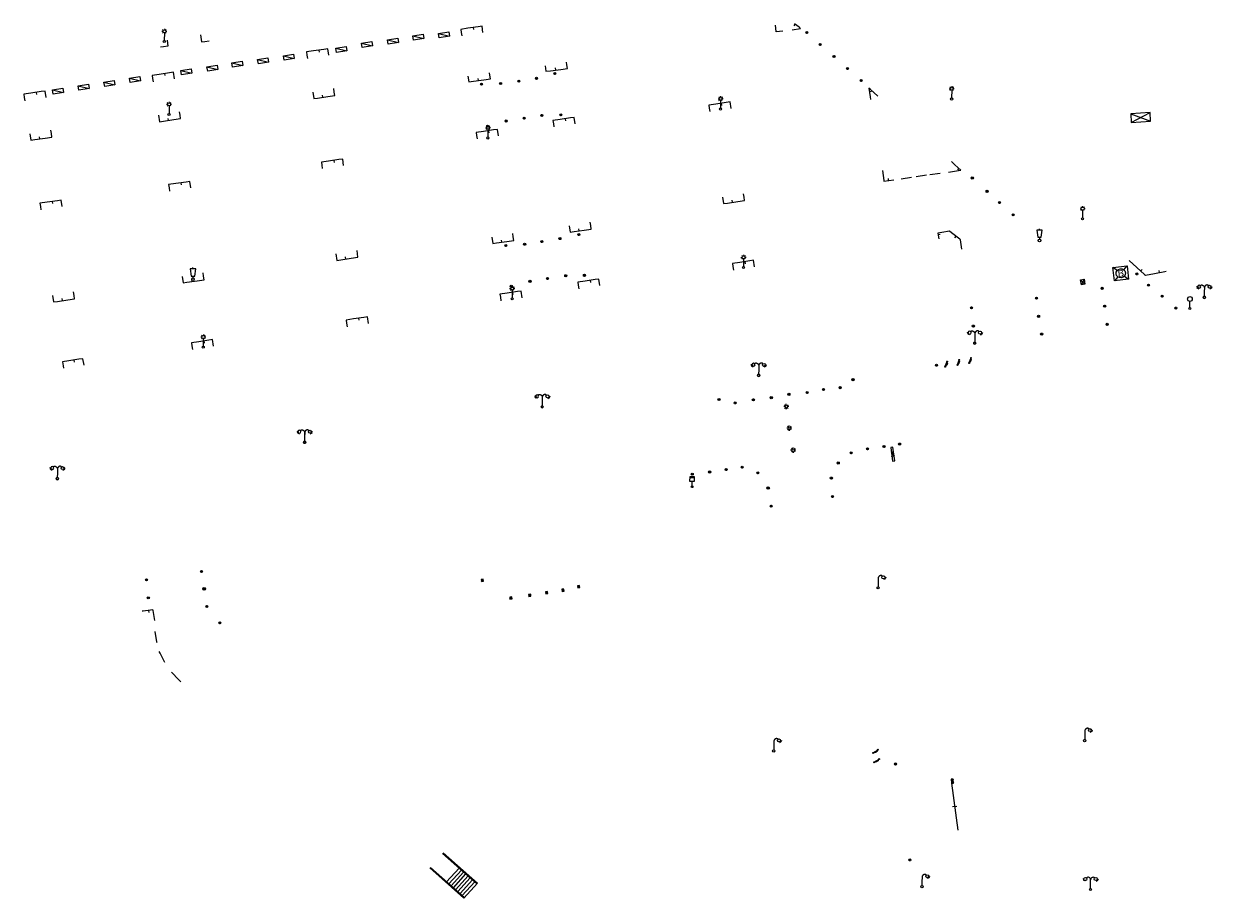
# Model space of a CAD drawing. Units: metres. Extents: x 1905563 to 1919755, y 4212480 to 4229147.
# Drawn here: x 1914994 to 1915109, y 4221384 to 4221468 of the extents above; entities that cross this region are included whole.
import ezdxf
from ezdxf.enums import TextEntityAlignment as Align

# ---------------------------------------------------------------- set-up
doc = ezdxf.new("R2010")
doc.units = ezdxf.units.M
doc.header["$MEASUREMENT"] = 0
for name, color, linetype, lineweight, true_color in [('SOL_MOB', 160, 'Continuous', 13, 0x2548ff), ('SOL_MOB_Gliss', 160, 'Continuous', 13, 0x2548ff), ('SOL_MOB_Lice', 140, 'VdG_Sol_Lice', 13, 0x25b6ff)]:
    doc.layers.add(name, color=color, linetype=linetype, lineweight=lineweight, true_color=true_color)
doc.styles.add('Style-Arial', font='arial.ttf')
doc.linetypes.add('VdG_Sol_Lice', pattern='A,0.45,[4,dgnlstyle-VdG_Styles_Base_Sol.shx,S=0.00081,R=0,X=0,Y=0],0.45', length=0.9)

# ---------------------------------------------------------------- blocks, each defined once
blk = doc.blocks.new('MOB158_5')
at = {"color": 0, "linetype": 'ByBlock', "lineweight": -2}
blk.add_line((0.05552, 0.083172), (-0.05552, -0.083172), dxfattribs=at)
blk.add_circle((0, 0), 0.1, dxfattribs=at)
blk = doc.blocks.new('MOB004_5')
at = {"color": 0, "linetype": 'ByBlock', "lineweight": -2, "flags": 128}
for points in [[(0.404, 1.128), (0.3935, 1.1385), (0.383, 1.149), (0.378442, 1.153211), (0.373908, 1.156815), (0.369449, 1.159912), (0.3651, 1.162582), (0.360888, 1.164892), (0.352679, 1.168763), (0.345214, 1.171706), (0.33851, 1.173983), (0.326495, 1.177402), (0.317344, 1.179587), (0.303578, 1.182436), (0.29, 1.185), (0.282328, 1.186256), (0.275557, 1.187069), (0.269601, 1.187558), (0.264375, 1.187815), (0.259796, 1.187907), (0.251785, 1.187768), (0.245791, 1.187409), (0.241311, 1.186995), (0.234627, 1.18614), (0.228, 1.185), (0.21583, 1.182411), (0.205317, 1.179784), (0.196219, 1.17718), (0.188334, 1.174649), (0.181491, 1.172228), (0.169642, 1.167495), (0.160856, 1.163503), (0.154323, 1.160244), (0.14461, 1.154906), (0.135, 1.149), (0.124441, 1.1418), (0.115707, 1.135268), (0.108406, 1.12936), (0.102248, 1.124035), (0.091908, 1.114339), (0.08445, 1.106732), (0.078986, 1.100826), (0.070939, 1.091628), (0.063, 1.082), (0.054827, 1.071662), (0.047942, 1.062596), (0.042165, 1.054603), (0.037325, 1.047533), (0.033274, 1.041269), (0.026645, 1.030081), (0.022098, 1.021457), (0.018949, 1.014834), (0.01468, 1.004612), (0.011, 0.994), (0.008739, 0.986311), (0.006981, 0.979575), (0.005616, 0.973672), (0.004559, 0.968498), (0.003026, 0.959425), (0.00215, 0.9526), (0.001651, 0.947469), (0.001164, 0.939749), (0.001, 0.932), (0.001, 0.518), (0.001, 0.104)], [(0.539, 0.859), (0.59, 0.787)], [(0.611, 0.87), (0.642, 0.839)], [(0.642, 0.911), (0.715, 0.859)], [(0.673, 1.025), (0.756, 0.983)], [(0.673, 0.952), (0.715, 0.932)]]:
    blk.add_lwpolyline(points, dxfattribs=at)
at = {"color": 0, "linetype": 'ByBlock', "lineweight": -2}
for centre, radius in [((0.4975, 1.0145), 0.144071), ((0.0005, 0.001), 0.1035)]:
    blk.add_circle(centre, radius, dxfattribs=at)
blk = doc.blocks.new('MOB102_2')
at = {"color": 0, "linetype": 'ByBlock', "lineweight": -2, "flags": 128}
for points in [[(-0.672, 1.025), (-0.754, 0.983)], [(-0.672, 0.952), (-0.713, 0.932)], [(-0.641, 0.911), (-0.713, 0.859)], [(-0.61, 0.87), (-0.641, 0.839)], [(-0.537, 0.859), (-0.589, 0.787)], [(0.001, 0.104), (0.001, 0.932)], [(0.539, 0.859), (0.591, 0.787)], [(0.612, 0.87), (0.643, 0.839)], [(0.643, 0.911), (0.715, 0.859)], [(0.674, 1.025), (0.756, 0.983)], [(0.674, 0.952), (0.715, 0.932)]]:
    blk.add_lwpolyline(points, dxfattribs=at)
at = {"color": 0, "linetype": 'ByBlock', "lineweight": -2}
for centre, radius in [((-0.495911, 1.014507), 0.149854), ((0.497911, 1.014507), 0.149854), ((0.000519, 0.000519), 0.1), ((0.000519, 0.000519), 0.1)]:
    blk.add_circle(centre, radius, dxfattribs=at)
for centre, start, end in [((-0.250835, 0.927706), 0.976906, 126.689924), ((0.252835, 0.927706), 53.310076, 179.023094)]:
    blk.add_arc(centre, 0.251871, start, end, dxfattribs=at)
blk = doc.blocks.new('MOB037')
at = {"flags": 128}
for points in [[(0, 0), (1.2, 0), (1.2, 1.2), (0, 1.2), (0, 0), (1.2, 1.2)], [(0, 1.2), (1.2, 0)]]:
    blk.add_lwpolyline(points, dxfattribs=at)
blk = doc.blocks.new('MOB004_4')
at = {"color": 0, "linetype": 'ByBlock', "lineweight": -2, "flags": 128}
for points in [[(0.404, 1.128), (0.3935, 1.1385), (0.383, 1.149), (0.378442, 1.153211), (0.373908, 1.156815), (0.369449, 1.159912), (0.3651, 1.162582), (0.360888, 1.164892), (0.352679, 1.168763), (0.345214, 1.171706), (0.33851, 1.173983), (0.326495, 1.177402), (0.317344, 1.179587), (0.303578, 1.182436), (0.29, 1.185), (0.282328, 1.186256), (0.275557, 1.187069), (0.269601, 1.187558), (0.264375, 1.187815), (0.259796, 1.187907), (0.251785, 1.187768), (0.245791, 1.187409), (0.241311, 1.186995), (0.234627, 1.18614), (0.228, 1.185), (0.21583, 1.182411), (0.205317, 1.179784), (0.196219, 1.17718), (0.188334, 1.174649), (0.181491, 1.172228), (0.169642, 1.167495), (0.160856, 1.163503), (0.154323, 1.160244), (0.14461, 1.154906), (0.135, 1.149), (0.124441, 1.1418), (0.115707, 1.135268), (0.108406, 1.12936), (0.102248, 1.124035), (0.091908, 1.114339), (0.08445, 1.106732), (0.078986, 1.100826), (0.070939, 1.091628), (0.063, 1.082), (0.054827, 1.071662), (0.047942, 1.062596), (0.042165, 1.054603), (0.037325, 1.047533), (0.033274, 1.041269), (0.026645, 1.030081), (0.022098, 1.021457), (0.018949, 1.014834), (0.01468, 1.004612), (0.011, 0.994), (0.008739, 0.986311), (0.006981, 0.979575), (0.005616, 0.973672), (0.004559, 0.968498), (0.003026, 0.959425), (0.00215, 0.9526), (0.001651, 0.947469), (0.001164, 0.939749), (0.001, 0.932), (0.001, 0.518), (0.001, 0.104)], [(0.539, 0.859), (0.59, 0.787)], [(0.611, 0.87), (0.642, 0.839)], [(0.642, 0.911), (0.715, 0.859)], [(0.673, 1.025), (0.756, 0.983)], [(0.673, 0.952), (0.715, 0.932)]]:
    blk.add_lwpolyline(points, dxfattribs=at)
at = {"color": 0, "linetype": 'ByBlock', "lineweight": -2}
for centre, radius in [((0.4975, 1.0145), 0.144071), ((0.0005, 0.001), 0.1035)]:
    blk.add_circle(centre, radius, dxfattribs=at)
blk = doc.blocks.new('MOB037_4')
at = {"color": 0, "linetype": 'ByBlock', "lineweight": -2, "flags": 128}
for points in [[(0, 0), (1.2, 0), (1.2, 1.2), (0, 1.2), (0, 0), (1.2, 1.2)], [(0, 1.2), (1.2, 0)]]:
    blk.add_lwpolyline(points, dxfattribs=at)
blk = doc.blocks.new('MOB158_4')
at = {"layer": 'SOL_MOB', "color": 0, "linetype": 'ByBlock', "lineweight": -2}
blk.add_line((0.05552, 0.083172), (-0.05552, -0.083172), dxfattribs=at)
blk.add_circle((0, 0), 0.1, dxfattribs=at)
blk = doc.blocks.new('MOB109_3')
at = {"color": 0, "linetype": 'ByBlock', "lineweight": -2}
blk.add_line((0.001104, 0.841261), (0.002108, 0.102806), dxfattribs=at)
at = {"color": 0, "linetype": 'ByBlock', "lineweight": -2, "flags": 128}
for points in [[(-0.175, 1.159), (-0.113, 1.097)], [(0.001, 1.232), (0.001, 1.149)], [(0.166, 1.159), (0.115, 1.097)], [(-0.248, 0.983), (-0.175, 0.983)], [(-0.175, 0.818), (-0.113, 0.87)], [(0.166, 0.818), (0.125, 0.859)], [(0.249, 0.983), (0.166, 0.983)]]:
    blk.add_lwpolyline(points, dxfattribs=at)
at = {"color": 0, "linetype": 'ByBlock', "lineweight": -2}
for centre, radius in [((0.000911, 0.983493), 0.142233), ((0.002244, 0.002806), 0.1)]:
    blk.add_circle(centre, radius, dxfattribs=at)
blk = doc.blocks.new('MOB114_3')
at = {"color": 0, "linetype": 'ByBlock'}
blk.add_line((0.170167, -0.009795), (0.999436, -0.009795), dxfattribs=at)
at = {"color": 0, "linetype": 'ByBlock', "flags": 128}
for points in [[(0.38127, -0.032295), (0.335219, -0.182295), (0.28915, -0.032295)], [(0.537185, -0.182295), (0.43915, -0.182295), (0.43915, -0.032295), (0.537185, -0.032295)], [(0.512374, -0.105519), (0.43915, -0.105519)], [(0.687185, -0.182295), (0.58915, -0.182295), (0.58915, -0.032295)], [(0.762771, -0.032295), (0.812374, -0.032295), (0.837185, -0.055916), (0.837185, -0.158674), (0.812374, -0.182295), (0.762771, -0.182295), (0.73915, -0.158674), (0.73915, -0.055916), (0.762771, -0.032295)]]:
    blk.add_lwpolyline(points, dxfattribs=at)
at = {"color": 0, "linetype": 'ByBlock'}
for centre in [(0.084802, -0.009795), (1.084802, -0.009795)]:
    blk.add_circle(centre, 0.085366, dxfattribs=at)
blk = doc.blocks.new('MOB032_5')
at = {"color": 0, "linetype": 'ByBlock', "lineweight": -2}
blk.add_line((-0.000158, 0.090007), (-0.000158, 0.692952), dxfattribs=at)
for centre, radius in [((-0.002487, 0.921227), 0.228287), ((-0.000158, -0.00036), 0.090367)]:
    blk.add_circle(centre, radius, dxfattribs=at)
blk = doc.blocks.new('MOB118_1')
at = {"layer": 'SOL_MOB', "color": 0, "flags": 128}
for points in [[(0, 0), (1, 0), (1, 0.35), (0, 0.35), (0, 0)], [(0.335, 0.35), (0.335, 0)], [(0.665, 0.35), (0.665, 0), (0.335, 0.35)], [(0.335, 0), (0.665, 0.35)]]:
    blk.add_lwpolyline(points, dxfattribs=at)
blk = doc.blocks.new('MOB158_2')
at = {"layer": 'SOL_MOB', "color": 0}
blk.add_line((0.05552, 0.083172), (-0.05552, -0.083172), dxfattribs=at)
blk.add_circle((0, 0), 0.1, dxfattribs=at)
blk = doc.blocks.new('MOB037_2')
at = {"color": 0, "flags": 128}
for points in [[(0, 0), (1.2, 0), (1.2, 1.2), (0, 1.2), (0, 0), (1.2, 1.2)], [(0, 1.2), (1.2, 0)]]:
    blk.add_lwpolyline(points, dxfattribs=at)
blk = doc.blocks.new('MOB031')
for p, q in [((0, 1), (0, 1.137)), ((0, 0.307276), (0, 0.125))]:
    blk.add_line(p, q)
at = {"flags": 128}
blk.add_lwpolyline([(-0.171522, 0.307276), (0.171522, 0.307276), (0.267713, 1), (-0.267713, 1), (-0.171522, 0.307276)], close=True, dxfattribs=at)
blk.add_circle((0, 0), 0.125)
blk = doc.blocks.new('MOB158')
at = {"layer": 'SOL_MOB'}
blk.add_line((0.05552, 0.083172), (-0.05552, -0.083172), dxfattribs=at)
blk.add_circle((0, 0), 0.1, dxfattribs=at)
blk = doc.blocks.new('MOB086')
for p, q in [((-0.24901, 0), (-0.399, 0)), ((0.001, 0.246442), (0.001, 0.4)), ((0.401, 0), (0.250939, 0)), ((0.001, -0.4), (0.001, -0.253558)), ((0.001, -0.253558), (0.001, -0.4))]:
    blk.add_line(p, q)
at = {"flags": 128}
for points in [[(-0.281894, 0.282791), (-0.173991, 0.175022)], [(0.001, 0.378), (0.001, 0.4)], [(0.283843, 0.282843), (0.175971, 0.174971)], [(-0.177565, -0.178565), (-0.281843, -0.282843)], [(0.179761, -0.178291), (0.284142, -0.282543)]]:
    blk.add_lwpolyline(points, dxfattribs=at)
blk.add_circle((0.001, 0), 0.2)
blk = doc.blocks.new('MOB157')
at = {"color": 0, "linetype": 'ByBlock', "lineweight": -2}
blk.add_line((0.05552, 0.083172), (-0.05552, -0.083172), dxfattribs=at)
for radius in [0.125, 0.1]:
    blk.add_circle((0, 0), radius, dxfattribs=at)
blk = doc.blocks.new('MOB103')
for p, q in [((0.260454, 0.735936), (-0.003546, 0.999936)), ((0.732454, 0.735936), (0.996454, 0.999936)), ((0.260454, 0.263936), (-0.003546, -0.000064)), ((0.732454, 0.263936), (0.996454, -0.000064))]:
    blk.add_line(p, q)
at = {"flags": 128}
blk.add_lwpolyline([(-0.003546, 0.999936), (0.996454, 0.999936), (0.996454, -0.000064), (-0.003546, -0.000064), (-0.003546, 0.999936)], close=True, dxfattribs=at)
blk.add_lwpolyline([(-0.003546, 0.999936), (0.996454, 0.999936), (0.996454, -0.000064), (-0.003546, -0.000064), (-0.003546, 0.999936)], close=True, dxfattribs=at)
blk.add_circle((0.496454, 0.499936), 0.333754)
at = {"style": 'Style-Arial'}
blk.add_text('B', height=0.5, dxfattribs=at).set_placement((0.495508, 0.503876), align=Align.MIDDLE_CENTER)
blk = doc.blocks.new('MOB123_1')
at = {"color": 0}
for p, q in [((-0.137, 0.88), (0.138, 0.88)), ((0, 0.088987), (0, 0.513))]:
    blk.add_line(p, q, dxfattribs=at)
at = {"color": 0, "flags": 128}
blk.add_lwpolyline([(-0.202, 0.972), (0.202, 0.972), (0.202, 0.513), (-0.202, 0.513), (-0.202, 0.972)], close=True, dxfattribs=at)
blk.add_lwpolyline([(-0.137, 0.88), (0.138, 0.88)], dxfattribs=at)
at = {"color": 0}
blk.add_circle((0, 0), 0.088987, dxfattribs=at)
blk = doc.blocks.new('MOB322_4')
at = {"color": 0, "linetype": 'ByBlock', "lineweight": -2, "flags": 128}
blk.add_lwpolyline([(0, 0), (0.2, 0), (0.2, 0.2), (0, 0.2), (0, 0), (0.2, 0.2)], dxfattribs=at)

msp = doc.modelspace()

# ---------------------------------------------------------------- linework, layer by layer
at = {"layer": 'SOL_MOB'}
for p, q in [((1915083.640831, 4221395.344212), (1915084.226002, 4221390.845292)), ((1915084.148653, 4221393.122748), (1915083.718179, 4221393.066756)), ((1915038.024043, 4221385.675618), (1915034.711299, 4221388.607109)), ((1915033.541989, 4221387.266229), (1915036.827285, 4221384.358739)), ((1915036.304638, 4221387.196364), (1915035.107887, 4221385.880485)), ((1915036.519193, 4221387.006773), (1915035.322441, 4221385.690894)), ((1915035.537988, 4221385.500296), (1915036.734739, 4221386.816176)), ((1915035.752535, 4221385.309706), (1915036.949294, 4221386.626585)), ((1915037.163841, 4221386.435995), (1915035.968089, 4221385.120108)), ((1915036.182636, 4221384.929517), (1915037.379395, 4221386.246397)), ((1915037.593942, 4221386.055806), (1915036.397191, 4221384.739927)), ((1915037.809489, 4221385.865208), (1915036.612738, 4221384.549329))]:
    msp.add_line(p, q, dxfattribs=at)
at = {"layer": 'SOL_MOB', "flags": 128}
msp.add_lwpolyline([(1915034.763464, 4221388.666927), (1915038.078477, 4221385.734203), (1915036.77385, 4221384.300146), (1915033.489295, 4221387.205803)], dxfattribs=at)
at = {"layer": 'SOL_MOB_Gliss', "linetype": 'Continuous'}
for p, q in [((1915066.736296, 4221467.871942), (1915066.70307, 4221468.161916)), ((1915068.587427, 4221468.2596), (1915068.465623, 4221468.100992)), ((1915068.983948, 4221467.955088), (1915068.543517, 4221468.293321)), ((1915036.504331, 4221467.458137), (1915036.551412, 4221467.141859)), ((1915038.139446, 4221468.007106), (1915037.150478, 4221467.85957)), ((1915037.644962, 4221467.933338), (1915037.674469, 4221467.735545)), ((1915007.888324, 4221466.092266), (1915007.602195, 4221466.053275)), ((1915011.872598, 4221466.605805), (1915012.267353, 4221466.648987)), ((1915021.673053, 4221465.289133), (1915021.720134, 4221464.972855)), ((1915023.308168, 4221465.838102), (1915022.319201, 4221465.690566)), ((1915022.813684, 4221465.764334), (1915022.843191, 4221465.566541)), ((1915008.477337, 4221463.584247), (1915007.48837, 4221463.436711)), ((1915039.258227, 4221463.343582), (1915039.220669, 4221463.595901)), ((1915045.096375, 4221463.785261), (1915046.087731, 4221463.915785)), ((1915045.592053, 4221463.850523), (1915045.565948, 4221464.048794)), ((1915046.666233, 4221464.357603), (1915046.630233, 4221464.599451)), ((1915006.842222, 4221463.035278), (1915006.889303, 4221462.718999)), ((1915007.982853, 4221463.510479), (1915008.012361, 4221463.312685)), ((1915037.678044, 4221462.767575), (1915038.668351, 4221462.905838)), ((1915038.173198, 4221462.836707), (1915038.145545, 4221463.034768)), ((1914996.144266, 4221461.772866), (1914995.155299, 4221461.62533)), ((1914995.649783, 4221461.699098), (1914995.67929, 4221461.501305)), ((1915022.703245, 4221461.160533), (1915023.692081, 4221461.308943)), ((1915023.197663, 4221461.234738), (1915023.167981, 4221461.432505)), ((1915024.306055, 4221461.738558), (1915024.261894, 4221462.064608)), ((1915075.744041, 4221461.785064), (1915075.941778, 4221461.814944)), ((1915076.547049, 4221461.333127), (1915075.811878, 4221462.010878)), ((1915075.818742, 4221461.29072), (1915075.857188, 4221461.036303)), ((1914994.509151, 4221461.223898), (1914994.556232, 4221460.907619)), ((1915060.341556, 4221460.179218), (1915060.388637, 4221459.862939)), ((1915061.97667, 4221460.728186), (1915060.987703, 4221460.58065)), ((1915061.482187, 4221460.654418), (1915061.511694, 4221460.456625)), ((1915007.882963, 4221458.93933), (1915008.871799, 4221459.087741)), ((1915008.377381, 4221459.013536), (1915008.347699, 4221459.211303)), ((1915009.485773, 4221459.517356), (1915009.441612, 4221459.843405)), ((1915046.999554, 4221459.247851), (1915046.010587, 4221459.100315)), ((1915046.505071, 4221459.174083), (1915046.534578, 4221458.97629)), ((1914997.125618, 4221457.742648), (1914997.081456, 4221458.068698)), ((1915039.625074, 4221458.099696), (1915038.636107, 4221457.95216)), ((1915039.13059, 4221458.025928), (1915039.160097, 4221457.828135)), ((1915045.364439, 4221458.698882), (1915045.41152, 4221458.382604)), ((1914995.522807, 4221457.164623), (1914996.511644, 4221457.313033)), ((1914996.017226, 4221457.238828), (1914995.987543, 4221457.436595)), ((1915037.989959, 4221457.550728), (1915038.03704, 4221457.234449)), ((1915023.112132, 4221454.699065), (1915023.159213, 4221454.382786)), ((1915024.747247, 4221455.248033), (1915023.75828, 4221455.100497)), ((1915024.252763, 4221455.174265), (1915024.28227, 4221454.976472)), ((1915083.95874, 4221454.75452), (1915083.630894, 4221455.052075)), ((1915076.990965, 4221454.216353), (1915077.134203, 4221453.226754)), ((1915077.589312, 4221453.243511), (1915077.561309, 4221453.441523)), ((1915078.084342, 4221453.313519), (1915078.092831, 4221453.314719)), ((1915078.799901, 4221453.401399), (1915079.788545, 4221453.551085)), ((1915079.788545, 4221453.551085), (1915079.79506, 4221453.552072)), ((1915080.22982, 4221453.618922), (1915081.218464, 4221453.768608)), ((1915081.218464, 4221453.768608), (1915081.224979, 4221453.769594)), ((1915081.552793, 4221453.801021), (1915082.541437, 4221453.950707)), ((1915082.541437, 4221453.950707), (1915082.547952, 4221453.951694)), ((1915083.330333, 4221454.031947), (1915084.316835, 4221454.195154)), ((1915084.32895, 4221454.418515), (1915084.194548, 4221454.27043)), ((1915008.424606, 4221452.545902), (1915008.471687, 4221452.229623)), ((1915010.059721, 4221453.094871), (1915009.070754, 4221452.947334)), ((1915009.565237, 4221453.021103), (1915009.594745, 4221452.823309)), ((1914997.69563, 4221451.302277), (1914996.706663, 4221451.154741)), ((1914997.201146, 4221451.228509), (1914997.230654, 4221451.030715)), ((1915062.09219, 4221451.071163), (1915063.081026, 4221451.219573)), ((1915062.586608, 4221451.145368), (1915062.556926, 4221451.343135)), ((1915063.695, 4221451.649188), (1915063.650839, 4221451.975238)), ((1914996.060515, 4221450.753308), (1914996.107596, 4221450.437029)), ((1915048.950668, 4221448.906271), (1915048.906507, 4221449.232321)), ((1915041.516515, 4221447.815694), (1915041.472354, 4221448.141744)), ((1915047.347858, 4221448.328246), (1915048.336694, 4221448.476657)), ((1915047.842276, 4221448.402451), (1915047.812594, 4221448.600219)), ((1915082.343282, 4221448.065657), (1915082.541217, 4221448.094201)), ((1915084.427328, 4221447.593129), (1915083.644485, 4221448.215205)), ((1915084.035907, 4221447.904167), (1915083.911491, 4221447.747599)), ((1915026.537123, 4221446.199992), (1915026.492961, 4221446.526042)), ((1915039.913705, 4221447.237669), (1915040.902541, 4221447.38608)), ((1915040.408123, 4221447.311874), (1915040.378441, 4221447.509642)), ((1915024.934313, 4221445.621967), (1915025.923149, 4221445.770378)), ((1915025.428731, 4221445.696172), (1915025.399049, 4221445.89394)), ((1915064.259344, 4221445.519151), (1915063.270624, 4221445.369967)), ((1915063.764984, 4221445.444559), (1915063.794821, 4221445.246815)), ((1915100.693466, 4221445.555762), (1915101.437919, 4221444.888221)), ((1915011.742899, 4221444.038621), (1915011.698738, 4221444.36467)), ((1915062.614892, 4221444.975107), (1915062.667543, 4221444.62616)), ((1915101.437919, 4221444.888221), (1915102.182373, 4221444.220679)), ((1915101.810146, 4221444.55445), (1915101.943654, 4221444.703341)), ((1915103.137261, 4221444.305574), (1915104.120005, 4221444.490066)), ((1915103.628633, 4221444.39782), (1915103.591735, 4221444.594369)), ((1915104.120005, 4221444.490066), (1915104.267553, 4221444.517766)), ((1915010.140089, 4221443.460595), (1915011.128925, 4221443.609006)), ((1915010.634507, 4221443.534801), (1915010.604825, 4221443.732568)), ((1915047.751328, 4221443.181547), (1915047.80398, 4221442.8326)), ((1915049.39578, 4221443.725591), (1915048.407061, 4221443.576406)), ((1915048.90142, 4221443.650999), (1915048.931257, 4221443.453255)), ((1914998.19061, 4221441.702428), (1914998.160928, 4221441.900195)), ((1914999.299002, 4221442.206248), (1914999.254841, 4221442.532298)), ((1915040.278527, 4221442.026174), (1915040.331178, 4221441.677228)), ((1915041.922979, 4221442.570219), (1915040.934259, 4221442.421034)), ((1915041.428619, 4221442.495627), (1915041.458456, 4221442.297883)), ((1914997.696192, 4221441.628223), (1914998.685028, 4221441.776633)), ((1915027.140485, 4221440.089264), (1915026.151765, 4221439.940079)), ((1915026.646125, 4221440.014671), (1915026.675962, 4221439.816927)), ((1915025.496033, 4221439.545219), (1915025.548684, 4221439.196273)), ((1915010.622613, 4221437.355731), (1915010.675264, 4221437.006785)), ((1915012.267065, 4221437.899776), (1915011.278345, 4221437.750591)), ((1915011.772705, 4221437.825183), (1915011.802542, 4221437.62744)), ((1914998.246761, 4221435.434318), (1914998.277473, 4221435.227995)), ((1914999.771895, 4221436.064742), (1914998.782928, 4221435.917206)), ((1914999.277412, 4221435.990974), (1914999.306919, 4221435.79318)), ((1915005.950218, 4221411.88277), (1915005.8409, 4221411.868)), ((1915006.445716, 4221411.949716), (1915006.472494, 4221411.751517)), ((1915007.047901, 4221410.960779), (1915006.890402, 4221411.948298)), ((1915007.0538, 4221409.9186), (1915007.22571, 4221408.933487)), ((1915007.22571, 4221408.933487), (1915007.238196, 4221408.861937)), ((1915007.566733, 4221407.827563), (1915007.48446, 4221407.988819)), ((1915008.0212, 4221406.9368), (1915007.566733, 4221407.827563)), ((1915008.6596, 4221406.0021), (1915009.355621, 4221405.284079)), ((1915009.355621, 4221405.284079), (1915009.544124, 4221405.089618))]:
    msp.add_line(p, q, dxfattribs=at)
at = {"layer": 'SOL_MOB_Gliss', "linetype": 'Continuous', "flags": 128}
for points in [[(1915011.459267, 4221467.220362), (1915011.530586, 4221466.568392), (1915011.872598, 4221466.605805)], [(1915037.150478, 4221467.85957), (1915036.45991, 4221467.75655), (1915036.504331, 4221467.458137)], [(1915038.60039, 4221467.441453), (1915038.507807, 4221468.062059), (1915038.139446, 4221468.007106)], [(1915067.41829, 4221467.593751), (1915066.776598, 4221467.520223), (1915066.736296, 4221467.871942)], [(1915068.307217, 4221467.722163), (1915069.122582, 4221467.848623), (1915068.983948, 4221467.955088)], [(1915008.241203, 4221466.733637), (1915008.296096, 4221466.147833), (1915007.888324, 4221466.092266)], [(1915023.769112, 4221465.272449), (1915023.676529, 4221465.893055), (1915023.308168, 4221465.838102)], [(1915022.319201, 4221465.690566), (1915021.628632, 4221465.587545), (1915021.673053, 4221465.289133)], [(1915008.938281, 4221463.018594), (1915008.845698, 4221463.6392), (1915008.477337, 4221463.584247)], [(1915044.564005, 4221464.265276), (1915044.645858, 4221463.725946), (1915045.096375, 4221463.785261)], [(1915046.087731, 4221463.915785), (1915046.719614, 4221463.998979), (1915046.666233, 4221464.357603)], [(1915007.48837, 4221463.436711), (1915006.797801, 4221463.33369), (1915006.842222, 4221463.035278)], [(1915037.154441, 4221463.261727), (1915037.24428, 4221462.707015), (1915037.678044, 4221462.767575)], [(1915038.668351, 4221462.905838), (1915039.31005, 4221462.99543), (1915039.258227, 4221463.343582)], [(1914995.155299, 4221461.62533), (1914994.46473, 4221461.52231), (1914994.509151, 4221461.223898)], [(1914996.60521, 4221461.207213), (1914996.512627, 4221461.827819), (1914996.144266, 4221461.772866)], [(1915022.241359, 4221461.726536), (1915022.33574, 4221461.105375), (1915022.703245, 4221461.160533)], [(1915023.692081, 4221461.308943), (1915024.350852, 4221461.407816), (1915024.306055, 4221461.738558)], [(1915075.811878, 4221462.010878), (1915075.693414, 4221462.120091), (1915075.818742, 4221461.29072)], [(1915060.987703, 4221460.58065), (1915060.297134, 4221460.47763), (1915060.341556, 4221460.179218)], [(1915062.437615, 4221460.162533), (1915062.345031, 4221460.783139), (1915061.97667, 4221460.728186)], [(1915007.421077, 4221459.505334), (1915007.515459, 4221458.884173), (1915007.882963, 4221458.93933)], [(1915008.871799, 4221459.087741), (1915009.53057, 4221459.186613), (1915009.485773, 4221459.517356)], [(1915046.010587, 4221459.100315), (1915045.320018, 4221458.997295), (1915045.364439, 4221458.698882)], [(1915047.460498, 4221458.682198), (1915047.367915, 4221459.302804), (1915046.999554, 4221459.247851)], [(1915038.636107, 4221457.95216), (1915037.945538, 4221457.84914), (1915037.989959, 4221457.550728)], [(1915040.086018, 4221457.534043), (1915039.993435, 4221458.154649), (1915039.625074, 4221458.099696)], [(1914995.060921, 4221457.730626), (1914995.155303, 4221457.109465), (1914995.522807, 4221457.164623)], [(1914996.511644, 4221457.313033), (1914997.170415, 4221457.411906), (1914997.125618, 4221457.742648)], [(1915023.75828, 4221455.100497), (1915023.067711, 4221454.997477), (1915023.112132, 4221454.699065)], [(1915025.208191, 4221454.68238), (1915025.115608, 4221455.302986), (1915024.747247, 4221455.248033)], [(1915084.316835, 4221454.195154), (1915084.535238, 4221454.231287), (1915083.95874, 4221454.75452)], [(1915077.134203, 4221453.226754), (1915077.140955, 4221453.180104), (1915078.084342, 4221453.313519)], [(1915009.070754, 4221452.947334), (1915008.380185, 4221452.844314), (1915008.424606, 4221452.545902)], [(1915010.520665, 4221452.529218), (1915010.428082, 4221453.149824), (1915010.059721, 4221453.094871)], [(1914996.706663, 4221451.154741), (1914996.016094, 4221451.05172), (1914996.060515, 4221450.753308)], [(1914998.156574, 4221450.736624), (1914998.063991, 4221451.35723), (1914997.69563, 4221451.302277)], [(1915061.630304, 4221451.637166), (1915061.724685, 4221451.016005), (1915062.09219, 4221451.071163)], [(1915063.081026, 4221451.219573), (1915063.739797, 4221451.318446), (1915063.695, 4221451.649188)], [(1915046.885972, 4221448.89425), (1915046.980353, 4221448.273089), (1915047.347858, 4221448.328246)], [(1915048.336694, 4221448.476657), (1915048.995465, 4221448.575529), (1915048.950668, 4221448.906271)], [(1915039.451819, 4221447.803673), (1915039.5462, 4221447.182512), (1915039.913705, 4221447.237669)], [(1915040.902541, 4221447.38608), (1915041.561312, 4221447.484952), (1915041.516515, 4221447.815694)], [(1915082.711886, 4221448.2431), (1915082.327644, 4221448.174102), (1915082.406095, 4221447.630089)], [(1915083.644485, 4221448.215205), (1915083.443952, 4221448.374556), (1915082.711886, 4221448.2431)], [(1915084.61909, 4221446.633308), (1915084.492084, 4221447.541672), (1915084.427328, 4221447.593129)], [(1915024.472426, 4221446.187971), (1915024.566808, 4221445.56681), (1915024.934313, 4221445.621967)], [(1915025.923149, 4221445.770378), (1915026.58192, 4221445.86925), (1915026.537123, 4221446.199992)], [(1915063.270624, 4221445.369967), (1915062.571236, 4221445.264438), (1915062.614892, 4221444.975107)], [(1915064.706093, 4221444.933751), (1915064.609786, 4221445.572028), (1915064.259344, 4221445.519151)], [(1915102.182373, 4221444.220679), (1915102.269395, 4221444.142647), (1915103.137261, 4221444.305574)], [(1915009.678203, 4221444.026599), (1915009.772584, 4221443.405438), (1915010.140089, 4221443.460595)], [(1915011.128925, 4221443.609006), (1915011.787696, 4221443.707879), (1915011.742899, 4221444.038621)], [(1915048.407061, 4221443.576406), (1915047.707672, 4221443.470878), (1915047.751328, 4221443.181547)], [(1915049.84253, 4221443.14019), (1915049.746222, 4221443.778468), (1915049.39578, 4221443.725591)], [(1914997.234306, 4221442.194226), (1914997.328687, 4221441.573065), (1914997.696192, 4221441.628223)], [(1914998.685028, 4221441.776633), (1914999.343799, 4221441.875506), (1914999.299002, 4221442.206248)], [(1915040.934259, 4221442.421034), (1915040.234871, 4221442.315506), (1915040.278527, 4221442.026174)], [(1915042.369728, 4221441.984818), (1915042.27342, 4221442.623096), (1915041.922979, 4221442.570219)], [(1915026.151765, 4221439.940079), (1915025.452377, 4221439.834551), (1915025.496033, 4221439.545219)], [(1915027.587234, 4221439.503863), (1915027.490927, 4221440.142141), (1915027.140485, 4221440.089264)], [(1915011.278345, 4221437.750591), (1915010.578957, 4221437.645063), (1915010.622613, 4221437.355731)], [(1915012.713814, 4221437.314375), (1915012.617507, 4221437.952653), (1915012.267065, 4221437.899776)], [(1914998.782928, 4221435.917206), (1914998.188092, 4221435.828467), (1914998.246761, 4221435.434318)], [(1915000.259241, 4221435.517563), (1915000.154303, 4221436.12179), (1914999.771895, 4221436.064742)], [(1915006.890402, 4221411.948298), (1915006.8808, 4221412.0085), (1915005.950218, 4221411.88277)]]:
    msp.add_lwpolyline(points, dxfattribs=at)
at = {"layer": 'SOL_MOB_Lice', "ltscale": 0.999911}
for p, q in [((1915035.548639, 4221387.916872), (1915034.760084, 4221388.617696)), ((1915033.533585, 4221387.216985), (1915034.535651, 4221386.330109)), ((1915038.019411, 4221385.72099), (1915035.548639, 4221387.916872)), ((1915034.535651, 4221386.330109), (1915036.740935, 4221384.378325))]:
    msp.add_line(p, q, dxfattribs=at)

# ---------------------------------------------------------------- block references
at = {"layer": 'SOL_MOB'}
for name, p, xscale, yscale, rotation in [('MOB109_3', (1915007.970492, 4221466.585711), 0.999867, 0.999867, 359.570001), ('MOB322_4', (1915031.857106, 4221467.134364), 5.005313, -2.092883, 9.229894), ('MOB322_4', (1915034.325486, 4221467.352814), 5.005313, -2.092883, 9.229894), ('MOB158_2', (1915069.717632, 4221467.458433), 0.999867, 0.999867, 359.570001), ('MOB322_4', (1915024.456947, 4221465.944034), 5.005313, -2.092883, 9.229894), ('MOB322_4', (1915026.92225, 4221466.41848), 5.005313, -2.092883, 9.229894), ('MOB322_4', (1915029.429472, 4221466.749626), 5.005313, -2.092883, 9.229894), ('MOB158_2', (1915071.008153, 4221466.305301), 0.999867, 0.999867, 359.570001), ('MOB322_4', (1915016.941655, 4221464.867555), 5.005313, -2.092883, 9.229894), ('MOB322_4', (1915019.412064, 4221465.222975), 5.005313, -2.092883, 9.229894), ('MOB158_2', (1915072.339155, 4221465.14962), 0.999867, 0.999867, 359.570001), ('MOB322_4', (1915009.552351, 4221463.791131), 5.005313, -2.092883, 9.229894), ('MOB322_4', (1915012.072298, 4221464.168863), 5.005313, -2.092883, 9.229894), ('MOB322_4', (1915014.455459, 4221464.54025), 5.005313, -2.092883, 9.229894), ('MOB158_2', (1915073.636563, 4221463.990514), 0.999867, 0.999867, 359.570001), ('MOB322_4', (1914999.704373, 4221462.324202), 5.005313, -2.092883, 9.229894), ('MOB322_4', (1915002.174841, 4221462.687621), 5.005313, -2.092883, 9.229894), ('MOB322_4', (1915004.638349, 4221463.056091), 5.005313, -2.092883, 9.229894), ('MOB158_2', (1915074.953888, 4221462.846787), 0.999867, 0.999867, 359.570001), ('MOB322_4', (1914997.233904, 4221461.960783), 5.005313, -2.092883, 9.229894), ('MOB109_3', (1915061.429215, 4221460.101139), 0.999867, 0.999867, 359.570001), ('MOB109_3', (1915083.6386, 4221461.062338), 0.999867, 0.999867, 359.570001), ('MOB109_3', (1915008.422824, 4221459.575051), 0.999867, 0.999867, 359.570001), ('MOB037', (1915100.91002, 4221458.805536), 1.55, 0.708333, 3.787934), ('MOB109_3', (1915039.067702, 4221457.322272), 0.999867, 0.999867, 359.570001), ('MOB158_2', (1915085.630392, 4221453.476752), 0.999867, 0.999867, 359.570001), ('MOB158_2', (1915087.04571, 4221452.202362), 0.999867, 0.999867, 359.570001), ('MOB158_2', (1915088.249432, 4221451.122909), 0.999867, 0.999867, 359.570001), ('MOB158_2', (1915089.550535, 4221449.951268), 0.999867, 0.999867, 359.570001), ('MOB109_3', (1915096.222622, 4221449.549286), 0.999867, 0.999867, 359.570001), ('MOB158_5', (1915045.997022, 4221447.657704), 0.999867, 0.999867, 359.570001), ('MOB158_5', (1915047.820902, 4221448.041731), 0.999867, 0.999867, 359.570001), ('MOB158_5', (1915040.797946, 4221446.987463), 0.999867, 0.999867, 359.570001), ('MOB158_5', (1915042.603899, 4221447.113337), 0.999867, 0.999867, 359.570001), ('MOB158_5', (1915044.253323, 4221447.37003), 0.999867, 0.999867, 359.570001), ('MOB109_3', (1915063.633693, 4221444.874189), 0.999867, 0.999867, 359.570001), ('MOB158_5', (1915046.551817, 4221444.092771), 0.999867, 0.999867, 359.570001), ('MOB158_5', (1915048.346339, 4221444.132434), 0.999867, 0.999867, 359.570001), ('MOB103', (1915099.299289, 4221443.603386), 1.368019, 1.302263, 6.821981), ('MOB109_3', (1915041.3995, 4221441.87339), 0.999867, 0.999867, 359.570001), ('MOB158_5', (1915041.323382, 4221443.078166), 0.999867, 0.999867, 359.570001), ('MOB158_5', (1915043.116019, 4221443.558073), 0.999867, 0.999867, 359.570001), ('MOB158_5', (1915044.804974, 4221443.825299), 0.999867, 0.999867, 359.570001), ('MOB037_2', (1915096.387403, 4221443.755622), 0.400554, -0.293887, 278.356501), ('MOB004_4', (1915107.922532, 4221442.017146), 1.000022, -1.000022, 179.570001), ('MOB004_5', (1915107.922532, 4221442.017146), 1.000022, 1.000022, 359.570001), ('MOB158_2', (1915091.802978, 4221441.941801), 0.999867, 0.999867, 359.570001), ('MOB158_2', (1915098.100552, 4221442.878484), 0.999867, 0.999867, 359.570001), ('MOB032_5', (1915106.539172, 4221440.935494), 0.999867, 0.999867, 359.570001), ('MOB158_2', (1915085.54199, 4221441.007144), 0.999867, 0.999867, 359.570001), ('MOB158_2', (1915098.351654, 4221441.172452), 0.999867, 0.999867, 359.570001), ('MOB158_2', (1915092.001378, 4221440.195159), 0.999867, 0.999867, 359.570001), ('MOB109_3', (1915011.713721, 4221437.224693), 0.999867, 0.999867, 359.570001), ('MOB004_4', (1915085.863667, 4221437.607656), 1.000022, -1.000022, 179.570001), ('MOB158_2', (1915085.727572, 4221439.259943), 0.999867, 0.999867, 359.570001), ('MOB004_4', (1915085.863175, 4221437.60866), 1.000022, 1.000022, 359.570001), ('MOB158_2', (1915092.297398, 4221438.489676), 0.999867, 0.999867, 359.570001), ('MOB114_3', (1915085.299643, 4221435.661548), 0.523303, 0.523303, 69.52081), ('MOB004_4', (1915065.093744, 4221434.522924), 1.000022, -1.000022, 179.570001), ('MOB004_5', (1915065.092744, 4221434.522932), 1.000022, 1.000022, 359.570001), ('MOB158_2', (1915082.192236, 4221435.49068), 0.999867, 0.999867, 359.570001), ('MOB114_3', (1915082.999562, 4221435.315018), 0.523303, 0.523303, 69.52081), ('MOB114_3', (1915084.175146, 4221435.486672), 0.523303, 0.523303, 69.52081), ('MOB004_4', (1915044.287628, 4221431.501551), 1.000022, -1.000022, 179.570001), ('MOB004_5', (1915044.28712, 4221431.500555), 1.000022, 1.000022, 359.570001), ('MOB004_4', (1915021.45422, 4221428.097382), 1.000022, -1.000022, 179.570001), ('MOB004_4', (1915021.45422, 4221428.097382), 1.000022, 1.000022, 359.570001), ('MOB158_2', (1915073.992208, 4221427.075322), 0.999867, 0.999867, 359.570001), ('MOB158_2', (1915075.548181, 4221427.46685), 0.999867, 0.999867, 359.570001), ('MOB158_2', (1915077.143471, 4221427.685317), 0.999867, 0.999867, 359.570001), ('MOB118_1', (1915077.782529, 4221427.584257), 1.311587, 0.571353, 278.293864), ('MOB158_2', (1915078.642683, 4221427.923938), 0.999867, 0.999867, 359.570001), ('MOB158_2', (1915072.74723, 4221426.108471), 0.999867, 0.999867, 359.570001), ('MOB004_4', (1914997.68775, 4221424.604675), 1.000022, -1.000022, 179.570001), ('MOB004_4', (1914997.687257, 4221424.605678), 1.000022, 1.000022, 359.570001), ('MOB123_1', (1915058.691558, 4221423.828632), 0.999867, 0.999867, 359.570001), ('MOB158_4', (1915058.714896, 4221425.025519), 0.999867, 0.999867, 359.570001), ('MOB158_4', (1915060.383404, 4221425.240403), 0.999867, 0.999867, 359.570001), ('MOB158_4', (1915061.963217, 4221425.469965), 0.999867, 0.999867, 359.570001), ('MOB158_4', (1915063.508913, 4221425.696237), 0.999867, 0.999867, 359.570001), ('MOB158_5', (1915065.015424, 4221425.156147), 0.999867, 0.999867, 359.570001), ('MOB158_2', (1915072.082805, 4221424.659834), 0.999867, 0.999867, 359.570001), ('MOB158_2', (1915072.194598, 4221422.883279), 0.999867, 0.999867, 359.570001), ('MOB158_5', (1915066.287667, 4221421.964329), 0.999867, 0.999867, 359.570001), ('MOB158_5', (1915011.543675, 4221415.68699), 0.999867, 0.999867, 359.570001), ('MOB158_5', (1915006.255578, 4221414.887902), 0.999867, 0.999867, 359.570001), ('MOB322_4', (1915038.447911, 4221414.72962), 0.999867, 0.999867, 6.850302), ('MOB004_5', (1915076.572873, 4221414.116201), 0.999867, 0.999867, 359.570001), ('MOB322_4', (1915043.008145, 4221413.281177), 0.999867, 0.999867, 6.850302), ('MOB322_4', (1915044.630604, 4221413.533388), 0.999867, 0.999867, 6.850302), ('MOB322_4', (1915046.198552, 4221413.776672), 0.999867, 0.999867, 7.558327), ('MOB322_4', (1915047.715117, 4221414.122298), 0.999867, 0.999867, 8.169073), ('MOB158_5', (1915006.435382, 4221413.153687), 0.999867, 0.999867, 359.570001), ('MOB322_4', (1915041.19204, 4221413.019514), 0.999867, 0.999867, 6.850302), ('MOB004_5', (1915066.542976, 4221398.442504), 0.999867, 0.999867, 359.570001), ('MOB004_4', (1915096.426209, 4221399.436818), 0.999867, 0.999867, 359.570001), ('MOB114_3', (1915076.061635, 4221398.234888), 0.53938, 0.53938, 34.314629), ('MOB114_3', (1915076.161412, 4221397.34662), 0.548646, 0.548646, 32.281954), ('MOB158_5', (1915078.239059, 4221397.194781), 0.999867, 0.999867, 359.570001), ('MOB037_4', (1915083.609658, 4221395.720407), 0.31457, 0.14998, 274.73695), ('MOB158_5', (1915079.629564, 4221387.976422), 0.999867, 0.999867, 359.570001), ('MOB004_5', (1915080.787959, 4221385.402691), 0.999867, 0.999867, 359.570001), ('MOB102_2', (1915096.985782, 4221385.132118), 0.999867, 0.999867, 359.570001)]:
    msp.add_blockref(name, p, dxfattribs=dict(at, xscale=xscale, yscale=yscale, rotation=rotation))
for name, p in [('MOB158', (1915045.5081, 4221463.5158)), ('MOB158', (1915038.4568, 4221462.5)), ('MOB158', (1915040.2945, 4221462.5568)), ('MOB158', (1915042.04, 4221462.79)), ('MOB158', (1915043.7359, 4221463.05)), ('MOB158', (1915040.822973, 4221458.958361)), ('MOB158', (1915042.56, 4221459.23)), ('MOB158', (1915044.257525, 4221459.494232)), ('MOB158', (1915046.075691, 4221459.54)), ('MOB158', (1915039.03975, 4221458.455375)), ('MOB031', (1915092.088769, 4221447.475182)), ('MOB031', (1915010.7268, 4221443.7581)), ('MOB158', (1915101.437565, 4221444.26516)), ('MOB158', (1915102.569825, 4221443.193083)), ('MOB158', (1915103.87475, 4221442.132158)), ('MOB158', (1915105.191474, 4221440.98667)), ('MOB158', (1915098.594973, 4221439.426359)), ('MOB158', (1915074.162418, 4221434.11023)), ('MOB158', (1915068.005609, 4221432.702391)), ('MOB158', (1915069.761427, 4221432.867753)), ('MOB158', (1915071.33341, 4221433.170657)), ('MOB158', (1915072.920899, 4221433.344342)), ('MOB158', (1915061.282969, 4221432.196357)), ('MOB158', (1915062.835534, 4221431.872384)), ('MOB158', (1915064.585023, 4221432.179186)), ('MOB158', (1915066.312395, 4221432.376608)), ('MOB157', (1915065.997829, 4221423.70617)), ('MOB157', (1915011.797615, 4221414.011443)), ('MOB158', (1915012.05, 4221412.33)), ('MOB158', (1915013.31, 4221410.75))]:
    msp.add_blockref(name, p, dxfattribs=at)
at = {"layer": 'SOL_MOB', "xscale": 0.625, "yscale": 0.625}
for p in [(1915067.751284, 4221431.525485), (1915068.039141, 4221429.459717), (1915068.414817, 4221427.345016)]:
    msp.add_blockref('MOB086', p, dxfattribs=at)

doc.saveas('drawing.dxf')
